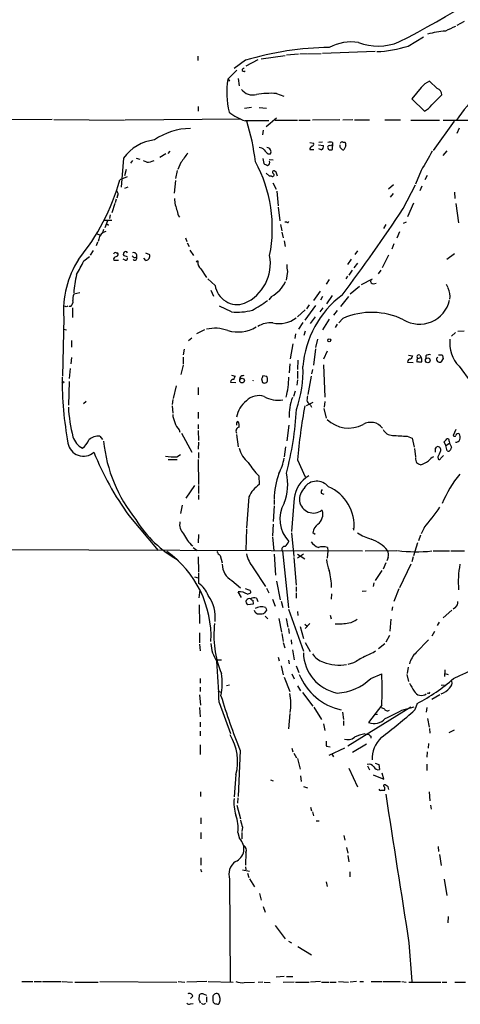
# Model space of a CAD drawing. Extents: x 26 to 1051, y 10 to 903.
# Drawn here: x 506 to 588, y 55 to 238 of the extents above; entities that cross this region are included whole.
import ezdxf

# ---------------------------------------------------------------- set-up
doc = ezdxf.new("R2010")
doc.units = 0
doc.header["$MEASUREMENT"] = 0
doc.layers.add('MAIN', color=5, linetype='CONTINUOUS')

msp = doc.modelspace()

# ---------------------------------------------------------------- linework, layer by layer
at = {"layer": 'MAIN'}
for p, q in [((588.772, 238.0826), (587.4173, 237.3206)), ((578.358, 233.5106), (581.2367, 235.2039)), ((539.242, 231.6479), (539.242, 230.8013)), ((548.132, 230.8859), (546.0153, 229.3619)), ((550.418, 230.9706), (548.2167, 229.7853)), ((551.0107, 231.1399), (555.498, 231.7326)), ((557.9533, 231.9866), (555.752, 231.8173)), ((559.562, 232.0713), (558.2073, 231.9866)), ((559.7313, 232.0713), (562.1867, 232.1559)), ((572.262, 232.4946), (562.4407, 232.1559)), ((544.83, 227.3299), (546.5233, 229.0233)), ((544.9147, 227.3299), (545.1687, 226.9913)), ((546.7773, 227.4993), (546.9467, 226.1446)), ((580.8133, 225.8059), (579.0353, 223.6893)), ((583.7767, 225.6366), (582.3373, 226.9913)), ((553.8893, 224.7053), (555.244, 224.1973)), ((579.0353, 223.6893), (581.406, 221.4033)), ((582.7607, 222.5886), (584.6233, 224.4513)), ((539.3267, 222.2499), (539.3267, 221.4033)), ((547.9627, 221.9959), (549.2327, 222.1653)), ((550.672, 222.0806), (552.0267, 221.9959)), ((512.1487, 219.8793), (500.9727, 219.7946)), ((512.4873, 219.8793), (525.6107, 219.7099)), ((525.78, 219.7946), (547.2853, 219.9639)), ((553.8893, 220.1333), (551.942, 218.5246)), ((565.658, 219.7946), (560.578, 219.7099)), ((568.1133, 219.7946), (566.2507, 219.7099)), ((568.3673, 219.7946), (571.1613, 219.7946)), ((574.04, 219.7946), (576.9187, 219.7946)), ((553.6353, 219.7099), (557.784, 219.7099)), ((558.038, 219.7099), (560.1547, 219.7099)), ((578.866, 219.7099), (584.2, 219.7099)), ((586.9093, 219.5406), (583.0147, 214.1219)), ((584.8773, 219.7099), (592.1587, 219.7099)), ((587.8407, 218.2706), (587.4173, 217.2546)), ((551.434, 217.8473), (551.2647, 217.0006)), ((560.07, 215.5613), (560.7473, 215.4766)), ((560.07, 214.2913), (560.832, 214.2913)), ((561.6787, 215.1379), (562.61, 215.0533)), ((562.4407, 215.6459), (561.7633, 215.5613)), ((562.1867, 214.2066), (561.7633, 214.3759)), ((564.3033, 215.5613), (564.3033, 214.8839)), ((564.3033, 214.2913), (564.3033, 214.8839)), ((566.2507, 215.6459), (566.5893, 215.6459)), ((566.7587, 214.9686), (566.42, 214.2066)), ((525.4413, 212.6826), (525.018, 207.2639)), ((527.812, 212.6826), (528.4893, 212.5133)), ((533.3153, 213.4446), (532.2147, 212.7673)), ((534.0773, 213.9526), (533.654, 213.5293)), ((551.3493, 212.5979), (551.5187, 211.6666)), ((552.3653, 213.4446), (552.7887, 213.4446)), ((552.5347, 212.4286), (553.2967, 212.3439)), ((585.5547, 214.0373), (584.7927, 213.1906)), ((527.1347, 212.2593), (526.7113, 211.7513)), ((529.7593, 211.9206), (529.1667, 212.1746)), ((536.1093, 211.8359), (535.5167, 210.5659)), ((526.1187, 209.2113), (524.764, 208.6186)), ((525.9493, 210.5659), (525.6107, 209.3806)), ((535.432, 210.3966), (535.0933, 208.8726)), ((552.6193, 209.2959), (551.942, 209.8886)), ((552.958, 209.2959), (552.6193, 209.2959)), ((553.8047, 210.0579), (553.466, 210.3119)), ((580.8133, 210.3966), (579.7127, 207.8566)), ((581.914, 209.4653), (581.4907, 208.6186)), ((525.6953, 207.0946), (526.288, 207.3486)), ((535.0933, 208.5339), (534.8393, 206.1633)), ((553.212, 208.1106), (553.8047, 206.9253)), ((575.6487, 207.6873), (574.7173, 206.9253)), ((577.4267, 203.2846), (579.7127, 207.6873)), ((580.898, 207.4333), (580.5593, 206.5866)), ((524.3407, 205.6553), (524.1713, 205.2319)), ((553.974, 206.5019), (554.228, 203.7926)), ((575.564, 206.0786), (575.056, 205.4013)), ((586.994, 206.3326), (587.0787, 205.1473)), ((523.8327, 204.2159), (523.24, 202.5226)), ((524.0867, 205.0626), (523.9173, 204.3853)), ((554.228, 203.5386), (554.482, 200.9986)), ((579.374, 204.3006), (578.2733, 201.7606)), ((587.248, 204.2159), (587.756, 200.6599)), ((522.986, 202.0993), (522.8167, 201.4219)), ((523.24, 201.0833), (521.8853, 201.0833)), ((522.478, 200.9986), (521.97, 199.7286)), ((522.3087, 200.4906), (522.6473, 200.2366)), ((554.6513, 200.3213), (554.9053, 199.1359)), ((555.8367, 200.7446), (555.4133, 200.7446)), ((574.2093, 200.3213), (573.786, 199.5593)), ((578.0193, 200.7446), (577.4267, 200.4906)), ((520.446, 198.6279), (521.1233, 198.3739)), ((521.716, 199.3899), (521.5467, 198.7973)), ((536.956, 197.8659), (537.21, 197.1886)), ((554.9053, 198.8819), (555.1593, 197.8659)), ((576.7493, 198.9666), (576.2413, 197.7813)), ((520.6153, 197.0193), (520.3613, 196.3419)), ((520.8693, 197.6119), (520.7, 197.1886)), ((537.2947, 196.9346), (537.6333, 196.2573)), ((555.3287, 197.2733), (555.498, 196.2573)), ((575.7333, 196.7653), (575.31, 195.7493)), ((518.0753, 193.5479), (519.0913, 194.3946)), ((519.7687, 195.4953), (519.2607, 194.6486)), ((524.0867, 195.0719), (524.3407, 195.0719)), ((525.526, 194.5639), (526.1187, 194.3946)), ((529.5053, 195.0719), (530.2673, 194.7333)), ((537.8027, 195.5799), (538.48, 194.5639)), ((568.96, 195.4106), (568.452, 194.7333)), ((574.7173, 194.6486), (573.532, 192.2779)), ((586.994, 194.9026), (585.5547, 193.8019)), ((523.5787, 193.9713), (523.6633, 193.7173)), ((523.6633, 193.7173), (524.51, 193.7173)), ((525.78, 193.7173), (525.3567, 193.8866)), ((529.59, 193.6326), (529.2513, 194.0559)), ((567.7747, 193.8866), (567.0973, 192.8706)), ((568.96, 193.1246), (568.2827, 192.2779)), ((539.8347, 192.1086), (540.8507, 190.4999)), ((555.9213, 191.6006), (555.6673, 189.9919)), ((567.0973, 190.7539), (566.7587, 190.2459)), ((567.944, 191.8546), (567.3513, 190.9233)), ((573.278, 191.8546), (572.77, 191.1773)), ((542.4593, 188.9759), (541.1047, 190.2459)), ((563.7107, 190.0766), (563.118, 189.2299)), ((569.2987, 188.8066), (567.6053, 187.3673)), ((569.722, 189.1453), (571.754, 190.2459)), ((571.9233, 189.3146), (572.4313, 189.3993)), ((585.47, 189.2299), (585.724, 188.6373)), ((517.3133, 187.6213), (516.2127, 187.3673)), ((541.6973, 188.1293), (542.2053, 187.0286)), ((552.958, 186.9439), (552.45, 186.3513)), ((562.0173, 187.9599), (560.7473, 186.1819)), ((562.4407, 186.9439), (562.102, 186.2666)), ((564.2187, 187.1133), (563.2027, 185.5893)), ((565.8273, 185.0813), (567.3513, 186.9439)), ((514.7733, 184.9966), (514.5193, 185.1659)), ((515.62, 185.0813), (515.366, 185.0813)), ((545.5073, 184.0653), (543.306, 185.1659)), ((561.1707, 185.2506), (559.1387, 182.5413)), ((559.9853, 185.4199), (559.4773, 184.6579)), ((515.9587, 184.8273), (515.9587, 183.0493)), ((559.2233, 184.4886), (557.784, 183.1339)), ((561.086, 183.1339), (560.1547, 181.9486)), ((562.5253, 184.8273), (561.9327, 184.0653)), ((565.15, 184.3193), (564.4727, 183.4726)), ((514.35, 182.9646), (514.096, 172.1273)), ((558.8, 182.1179), (557.9533, 180.8479)), ((563.7107, 182.7106), (562.4407, 180.7633)), ((565.15, 181.7793), (564.8113, 181.1866)), ((566.2507, 182.8799), (565.4887, 182.0333)), ((514.35, 180.8479), (514.858, 180.7633)), ((540.512, 180.7633), (538.988, 180.0013)), ((557.4453, 180.0013), (557.276, 179.1546)), ((559.2233, 180.5093), (558.9693, 179.6626)), ((587.1633, 180.2553), (586.4013, 179.5779)), ((588.772, 180.5093), (587.5867, 180.4246)), ((515.7893, 178.7313), (515.7893, 177.5459)), ((537.5487, 178.7313), (538.1413, 179.2393)), ((556.9373, 178.1386), (556.4293, 175.3446)), ((561.5093, 178.9853), (561.1707, 177.4613)), ((536.702, 177.1226), (536.5327, 176.1066)), ((561.1707, 177.2073), (560.7473, 174.1593)), ((563.2873, 176.7839), (562.61, 175.2599)), ((578.4427, 176.0219), (579.2047, 175.9373)), ((580.5593, 176.0219), (580.8133, 175.5986)), ((581.66, 175.9373), (581.66, 175.4293)), ((584.0307, 176.1066), (584.708, 176.1066)), ((515.7893, 175.5986), (515.62, 174.4133)), ((536.5327, 174.1593), (536.1093, 172.4659)), ((536.5327, 175.6833), (536.5327, 174.3286)), ((556.3447, 174.4133), (556.26, 172.7199)), ((557.8687, 175.0906), (557.784, 173.3973)), ((562.61, 174.2439), (562.864, 168.2326)), ((578.2733, 174.7519), (579.2893, 174.6673)), ((580.136, 175.4293), (580.8133, 175.5986)), ((580.898, 175.0059), (580.644, 174.6673)), ((583.692, 175.5139), (583.8613, 175.6833)), ((584.8773, 175.4293), (584.454, 174.7519)), ((587.8407, 173.9899), (590.042, 171.0266)), ((515.5353, 173.5666), (515.366, 171.7039)), ((545.5073, 172.2966), (546.1847, 172.1273)), ((552.1113, 172.0426), (551.3493, 172.2119)), ((557.784, 173.0586), (557.784, 171.7039)), ((560.324, 172.1273), (559.7313, 168.7406)), ((560.578, 173.3973), (560.4087, 172.5506)), ((515.366, 171.1113), (515.1967, 166.7086)), ((535.2627, 170.3493), (534.67, 167.9786)), ((545.338, 171.0266), (546.354, 170.9419)), ((551.0953, 171.6193), (551.2647, 170.9419)), ((557.784, 171.4499), (557.6993, 170.4339)), ((539.3267, 170.0106), (539.3267, 168.6559)), ((557.3607, 169.3333), (557.022, 168.3173)), ((518.4987, 167.3859), (517.9907, 166.9626)), ((534.5853, 167.8093), (534.5007, 166.8779)), ((560.6627, 167.2166), (559.3927, 166.6239)), ((560.2393, 166.7086), (560.4087, 166.3699)), ((562.864, 167.3859), (562.7793, 166.3699)), ((534.5007, 166.6239), (534.5853, 165.2693)), ((539.3267, 165.4386), (539.3267, 164.2533)), ((562.6947, 166.1159), (563.118, 164.3379)), ((539.3267, 163.1526), (539.3267, 162.3059)), ((556.1753, 162.9833), (555.8367, 160.1046)), ((535.7707, 162.1366), (535.94, 161.7133)), ((536.194, 161.5439), (538.1413, 157.9879)), ((539.3267, 162.0519), (539.4113, 160.1893)), ((546.4387, 161.2899), (546.7773, 159.0039)), ((587.248, 162.2213), (586.74, 161.1206)), ((521.0387, 160.9513), (521.5467, 160.3586)), ((539.4113, 159.8506), (539.3267, 158.5806)), ((578.1887, 160.9513), (579.12, 160.6126)), ((579.12, 160.6126), (579.4587, 158.9193)), ((585.3853, 159.2579), (585.0467, 159.9353)), ((585.3853, 159.2579), (586.0627, 159.6813)), ((585.978, 160.0199), (586.0627, 159.6813)), ((586.0627, 159.6813), (586.4013, 158.9193)), ((535.3473, 157.1413), (536.0247, 157.5646)), ((539.4113, 157.9033), (539.4113, 156.8873)), ((555.5827, 159.0039), (555.3287, 157.1413)), ((579.5433, 158.6653), (579.7127, 157.1413)), ((583.438, 158.6653), (583.692, 159.0039)), ((585.6393, 158.2419), (585.3853, 159.2579)), ((533.7387, 156.6333), (535.432, 156.6333)), ((539.3267, 156.6333), (539.4113, 151.9766)), ((557.784, 156.5486), (559.2233, 153.4159)), ((583.8613, 157.1413), (583.946, 156.7179)), ((584.454, 156.8873), (584.962, 157.3953)), ((550.5873, 153.5853), (550.672, 151.9766)), ((538.6493, 151.8073), (537.0407, 149.4366)), ((539.4113, 151.8073), (539.4113, 150.2833)), ((562.1867, 150.3679), (562.6947, 150.1986)), ((539.4113, 150.0293), (539.4113, 149.1826)), ((548.7247, 149.6906), (548.3013, 143.9333)), ((553.466, 149.0979), (553.466, 148.2513)), ((557.1913, 149.4366), (556.6833, 143.2559)), ((536.3633, 148.1666), (536.0247, 146.5579)), ((553.466, 147.9973), (553.2967, 145.1186)), ((526.4573, 146.2193), (531.876, 139.6999)), ((548.3013, 143.7639), (548.2167, 139.7846)), ((553.2967, 144.6106), (553.1273, 142.4093)), ((556.6833, 143.0019), (557.1067, 138.5993)), ((561.086, 142.6633), (560.6627, 143.0019)), ((568.2827, 143.5099), (568.198, 143.8486)), ((581.3213, 143.9333), (580.8133, 142.8326)), ((539.4113, 142.6633), (539.3267, 141.1393)), ((553.1273, 142.2399), (553.3813, 139.6153)), ((580.136, 141.1393), (579.374, 138.6839)), ((580.644, 142.5786), (580.3053, 141.4779)), ((485.902, 139.9539), (569.8913, 139.6153)), ((538.3953, 140.2926), (539.1573, 139.6999)), ((554.99, 139.6153), (556.0907, 129.0319)), ((563.4567, 139.6153), (563.2873, 138.2606)), ((563.372, 140.2926), (563.4567, 139.6153)), ((570.3993, 139.6153), (576.2413, 139.6999)), ((583.0147, 139.6153), (586.0627, 139.6153)), ((586.3167, 139.6153), (588.8567, 139.6153)), ((539.3267, 138.5146), (539.4113, 135.7206)), ((543.3907, 138.7686), (543.814, 137.4139)), ((553.466, 139.0226), (553.72, 135.1279)), ((557.1067, 138.4299), (557.53, 133.2653)), ((557.784, 139.0226), (559.1387, 138.1759)), ((558.8847, 139.0226), (557.784, 138.2606)), ((574.2093, 137.4139), (573.7013, 136.2286)), ((574.6327, 138.4299), (574.3787, 137.7526)), ((579.2893, 138.5146), (579.0353, 137.5833)), ((539.4113, 135.5513), (539.4113, 133.6039)), ((549.5713, 136.4826), (551.8573, 133.0113)), ((573.4473, 135.9746), (572.262, 134.1119)), ((576.834, 132.8419), (578.9507, 137.2446)), ((538.6493, 134.7893), (539.3267, 134.6199)), ((545.592, 134.1119), (547.2007, 132.7573)), ((553.8893, 134.0273), (554.5667, 130.5559)), ((572.008, 133.6886), (571.8387, 133.0113)), ((539.496, 130.8946), (539.6653, 132.4186)), ((547.37, 130.9793), (546.7773, 131.9953)), ((548.8093, 132.3339), (548.132, 132.5879)), ((552.0267, 132.6726), (552.45, 131.8259)), ((557.53, 132.9266), (557.53, 132.0799)), ((570.5687, 132.1646), (569.8067, 132.0799)), ((576.6647, 132.5879), (575.7333, 130.2173)), ((548.4707, 131.5719), (549.148, 131.8259)), ((549.4867, 130.4713), (549.5713, 129.7093)), ((550.164, 130.8099), (550.418, 130.2173)), ((553.1273, 130.6406), (553.6353, 129.3706)), ((554.736, 130.3019), (555.0747, 129.1166)), ((557.53, 131.8259), (557.53, 130.8099)), ((564.134, 131.6566), (564.0493, 130.6406)), ((539.496, 129.6246), (539.5807, 126.1533)), ((549.5713, 129.7093), (548.5553, 129.6246)), ((552.0267, 128.6086), (551.688, 128.1006)), ((556.0907, 128.7779), (558.8847, 120.9886)), ((557.784, 128.3546), (557.8687, 127.5926)), ((575.4793, 129.2013), (575.31, 128.5239)), ((586.486, 128.6086), (584.8773, 127.1693)), ((587.1633, 129.1166), (586.74, 128.7779)), ((551.7727, 127.5079), (552.2807, 126.9999)), ((554.3127, 127.0846), (554.8207, 124.5446)), ((555.6673, 127.0846), (556.006, 125.4759)), ((563.88, 127.6773), (564.0493, 126.9999)), ((575.1407, 126.9153), (574.9713, 124.7139)), ((584.1153, 126.4073), (583.7767, 125.7299)), ((556.0907, 125.2219), (556.26, 124.2906)), ((558.292, 125.5606), (558.8847, 123.3593)), ((559.1387, 125.9839), (559.562, 125.6453)), ((560.07, 126.1533), (559.2233, 125.2219)), ((583.2687, 124.6293), (582.7607, 123.7826)), ((539.5807, 124.3753), (539.5807, 122.5126)), ((554.9053, 124.2906), (555.1593, 122.7666)), ((556.5987, 123.1053), (556.6833, 122.2586)), ((574.8867, 123.8673), (574.2093, 122.6819)), ((579.882, 120.7346), (582.168, 123.1053)), ((539.5807, 122.2586), (539.6653, 121.0733)), ((555.1593, 122.5973), (555.4133, 121.5813)), ((556.8527, 121.2426), (557.1913, 119.3799)), ((559.2233, 122.5973), (560.1547, 120.9039)), ((574.04, 122.3433), (572.8547, 121.4119)), ((542.798, 119.3799), (543.6447, 119.3799)), ((554.228, 119.8879), (554.3973, 119.2106)), ((556.0907, 119.2953), (556.26, 118.6179)), ((554.736, 118.2793), (555.1593, 116.5859)), ((557.53, 118.2793), (558.038, 117.0093)), ((568.198, 118.7873), (567.182, 118.5333)), ((578.358, 118.0253), (578.1887, 116.8399)), ((585.216, 117.5173), (585.1313, 116.2473)), ((539.6653, 115.9086), (539.6653, 115.0619)), ((555.3287, 116.1626), (556.3447, 113.4533)), ((556.768, 116.7553), (557.1913, 115.8239)), ((571.4153, 115.9086), (573.4473, 116.7553)), ((578.104, 116.6706), (578.4427, 115.3159)), ((585.216, 116.8399), (585.8087, 116.6706)), ((539.6653, 114.2999), (539.6653, 113.4533)), ((542.9673, 113.6226), (543.56, 113.3686)), ((545.1687, 114.6386), (544.576, 114.5539)), ((557.784, 114.5539), (558.3767, 113.6226)), ((584.5387, 114.6386), (585.0467, 114.7233)), ((539.5807, 112.8606), (539.75, 110.9133)), ((558.7153, 113.2839), (560.6627, 110.7439)), ((582.168, 113.1993), (581.914, 113.1146)), ((584.2847, 112.8606), (582.7607, 112.0139)), ((539.5807, 110.4899), (539.6653, 108.7966)), ((543.2213, 111.4213), (545.338, 105.6639)), ((560.832, 110.5746), (562.2713, 108.2886)), ((578.866, 110.5746), (567.182, 103.2933)), ((573.4473, 110.9133), (570.992, 107.6959)), ((573.3627, 110.4899), (573.8707, 110.3206)), ((577.1727, 109.9819), (579.4587, 110.6593)), ((580.0513, 111.2519), (579.628, 110.0666)), ((581.8293, 110.4899), (581.7447, 109.6433)), ((556.3447, 109.3893), (556.0907, 106.5106)), ((566.166, 109.6433), (566.3353, 108.2886)), ((572.6853, 109.2199), (572.262, 109.1353)), ((581.9987, 108.4579), (582.2527, 106.8493)), ((539.6653, 107.7806), (539.6653, 106.9339)), ((562.61, 107.4419), (562.864, 106.2566)), ((566.3353, 108.0346), (566.3353, 107.1879)), ((582.3373, 106.5953), (582.422, 105.7486)), ((585.978, 105.8333), (586.994, 106.3413)), ((539.6653, 106.0873), (539.6653, 105.2406)), ((570.3147, 105.5793), (571.0767, 105.4946)), ((571.4153, 105.1559), (571.4153, 104.8173)), ((539.6653, 103.5473), (539.6653, 101.7693)), ((556.768, 102.9546), (556.9373, 102.2773)), ((563.2027, 103.2933), (563.88, 103.2086)), ((566.5047, 102.9546), (563.626, 101.5999)), ((570.6533, 103.7166), (568.0287, 102.1079)), ((582.168, 103.8013), (582.0833, 102.9546)), ((547.116, 102.5313), (546.7773, 93.9799)), ((557.1067, 102.0233), (557.6147, 101.1766)), ((557.784, 101.0073), (558.292, 99.0599)), ((564.134, 101.9386), (564.4727, 101.3459)), ((581.914, 102.2773), (581.8293, 101.2613)), ((567.3513, 99.2293), (568.96, 95.7579)), ((570.8227, 99.6526), (571.1613, 98.8906)), ((572.262, 100.1606), (572.9393, 99.9066)), ((572.9393, 99.9066), (573.024, 98.9753)), ((581.8293, 99.9913), (581.8293, 98.8059)), ((546.354, 98.0439), (546.0153, 93.8953)), ((558.3767, 97.7899), (558.4613, 96.7739)), ((571.8387, 97.9593), (573.8707, 97.1973)), ((573.8707, 97.1973), (573.532, 98.2979)), ((552.7887, 97.0279), (553.2967, 96.8586)), ((558.8847, 95.8426), (559.6467, 95.5886)), ((574.6327, 95.7579), (574.1247, 96.0966)), ((539.75, 94.8266), (539.75, 93.9799)), ((546.6927, 93.7259), (546.608, 92.7099)), ((582.2527, 94.8266), (582.422, 93.1333)), ((546.5233, 92.3713), (547.2007, 89.8313)), ((560.2393, 91.9479), (560.4087, 91.2706)), ((582.5067, 92.3713), (582.676, 91.6093)), ((539.8347, 90.0006), (539.8347, 88.8999)), ((560.578, 91.1013), (560.7473, 90.3393)), ((547.5393, 88.2226), (547.4547, 87.4606)), ((561.2553, 89.4079), (561.848, 89.4079)), ((539.8347, 87.2913), (539.8347, 86.1059)), ((546.6927, 87.2913), (547.0313, 86.1059)), ((547.4547, 87.2913), (547.4547, 86.1059)), ((566.42, 86.6986), (566.5893, 85.8519)), ((566.928, 84.4973), (567.182, 83.3966)), ((583.946, 84.6666), (584.0307, 83.7353)), ((539.8347, 82.5499), (539.8347, 81.1953)), ((548.2167, 83.5659), (548.132, 81.1953)), ((567.182, 82.9733), (567.3513, 81.7879)), ((584.2, 83.1426), (584.5387, 81.1106)), ((548.132, 80.8566), (548.2167, 80.3486)), ((539.75, 80.4333), (539.9193, 79.9253)), ((547.5393, 80.3486), (548.894, 80.0946)), ((548.4707, 79.6713), (548.7247, 78.9093)), ((567.5207, 79.9253), (567.5207, 78.9939)), ((545.1687, 78.5706), (545.2533, 59.5206)), ((548.894, 78.6553), (549.8253, 77.1313)), ((563.118, 78.0626), (563.2873, 77.2159)), ((585.0467, 78.5706), (585.5547, 75.5226)), ((550.7567, 75.9459), (551.0107, 74.6759)), ((551.434, 73.4906), (551.7727, 72.4746)), ((585.8087, 71.6279), (585.724, 70.4426)), ((553.6353, 69.9346), (555.498, 67.4793)), ((556.0907, 67.0559), (556.6833, 66.7173)), ((557.8687, 66.0399), (560.4087, 64.5159)), ((578.5273, 66.7173), (579.0353, 59.5206)), ((555.3287, 60.4519), (553.8047, 60.3673)), ((555.752, 60.4519), (556.9373, 60.4519)), ((506.5607, 59.5206), (508.5927, 59.5206)), ((508.8467, 59.5206), (510.2013, 59.5206)), ((510.3707, 59.5206), (513.842, 59.5206)), ((514.0113, 59.5206), (515.9587, 59.4359)), ((516.382, 59.4359), (520.7, 59.4359)), ((521.0387, 59.5206), (535.3473, 59.4359)), ((535.6013, 59.5206), (536.8713, 59.4359)), ((540.9353, 59.5206), (537.21, 59.4359)), ((541.1893, 59.5206), (545.846, 59.4359)), ((547.878, 59.3513), (549.8253, 59.4359)), ((551.3493, 59.4359), (550.5027, 59.3513)), ((551.6033, 59.4359), (552.704, 59.3513)), ((557.1913, 59.4359), (555.1593, 59.3513)), ((557.4453, 59.4359), (559.9853, 59.4359)), ((562.102, 59.5206), (560.2393, 59.4359)), ((562.2713, 59.4359), (563.626, 59.4359)), ((563.7953, 59.4359), (564.9807, 59.4359)), ((565.404, 59.5206), (567.2667, 59.4359)), ((568.7907, 59.5206), (567.6053, 59.4359)), ((569.3833, 59.5206), (570.0607, 59.5206)), ((571.5, 59.5206), (573.532, 59.5206)), ((573.7013, 59.5206), (576.9187, 59.5206)), ((577.1727, 59.5206), (578.0193, 59.4359)), ((578.5273, 59.4359), (584.454, 59.4359)), ((584.708, 59.4359), (585.5547, 59.4359)), ((587.0787, 59.4359), (589.026, 59.4359)), ((538.3107, 56.8113), (537.8873, 56.3879)), ((539.496, 56.1339), (539.5807, 57.0653)), ((540.258, 57.2346), (540.8507, 56.9806)), ((537.8873, 55.3719), (538.3953, 55.4566)), ((540.8507, 56.7266), (540.8507, 55.7106))]:
    msp.add_line(p, q, dxfattribs=at)
for centre, radius in [((539.1573, 193.4633), 0.1197), ((563.6943, 178.7932), 0.2772), ((582.0156, 175.0695), 0.4496), ((514.2018, 171.0055), 0.1496), ((547.4827, 171.297), 0.4406)]:
    msp.add_circle(centre, radius, dxfattribs=at)
for centre, radius, start, end in [((483.0885, 415.6188), 204.066, 297.294124, 306.162759), ((586.3077, 221.2005), 15.1376, 93.814301, 106.538206), ((797.9025, -228.9122), 511.4941, 114.330981, 114.560169), ((564.3124, 176.9305), 56.3293, 90.612035, 106.693184), ((567.8077, 225.6483), 8.6413, 81.20262, 118.302058), ((572.7885, 243.886), 10.3654, 249.327956, 291.959688), ((571.9255, 253.194), 20.7078, 271.634056, 288.0973), ((547.798, 229.0844), 0.2888, 73.918348, 329.679301), ((625.1357, 193.2421), 46.1477, 128.660041, 145.002182), ((560.5883, 224.9332), 15.9395, 171.352086, 193.419773), ((549.4395, 227.0189), 2.5866, 216.860594, 286.266407), ((583.947, 223.3494), 3.9818, 113.845168, 141.907187), ((583.385, 224.4619), 1.2383, 359.509553, 71.559198), ((552.916, 205.0636), 19.6658, 87.163158, 98.044277), ((579.8906, 224.502), 3.4494, 296.060658, 326.309933), ((550.4574, 227.5988), 8.3298, 229.828147, 253.181836), ((537.937, 206.4023), 11.7837, 90.241656, 124.878096), ((550.2487, -881.0238), 1100.6513, 89.8854085, 90.1145915), ((501.1266, 205.5119), 49.2976, 7.568899, 16.53324), ((532.1982, 207.783), 8.3464, 96.877834, 144.053178), ((550.7591, 213.5855), 1.048, 36.342889, 94.767274), ((552.0506, 213.809), 0.8232, 333.724445, 85.771061), ((560.7126, 214.2797), 0.6428, 109.948836, 178.965828), ((560.4227, 215.2649), 0.3875, 280.497939, 33.11188), ((561.975, 214.8416), 0.6694, 288.437656, 18.437656), ((563.7107, 214.6722), 0.3413, 60.265529, 172.864574), ((563.9664, 214.7861), 0.5987, 186.859117, 304.250211), ((563.88, 214.5446), 1.1013, 67.395743, 112.604257), ((564.0705, 214.8205), 0.2413, 15.234291, 142.137512), ((566.4512, 215.0095), 0.8035, 170.804953, 267.774655), ((566.0954, 215.3215), 0.3597, 64.418165, 168.711937), ((566.1658, 215.1802), 0.6295, 340.359033, 47.717127), ((981.2676, -104.7917), 546.2774, 144.34774, 144.576911), ((553.679, 215.5203), 2.4565, 212.329512, 237.670488), ((1470.8501, -295.8373), 1023.9327, 150.1405293, 150.3697067), ((529.8777, 214.3255), 2.4078, 267.181443, 300.893973), ((526.8659, 199.6067), 26.2425, 348.921031, 28.194316), ((636.5473, 380.8521), 189.3505, 243.316988, 243.54613), ((552.1439, 211.8554), 0.5301, 275.640682, 26.255687), ((553.1273, 209.5499), 0.3053, 236.315138, 56.299523), ((553.3813, 210.0579), 0.2678, 71.558284, 251.578587), ((363.4317, 146.1769), 200.805, 18.320357, 18.54954), ((484.4999, 220.1444), 41.8813, 321.025072, 344.025966), ((523.8518, 205.9977), 0.5969, 324.994611, 57.6385), ((541.2401, 205.3514), 6.3194, 181.850826, 203.20621), ((337.0502, 360.7698), 287.3716, 322.843223, 326.768765), ((537.4226, 202.9038), 1.9911, 181.223099, 218.076897), ((555.9637, 200.9139), 0.2116, 233.124688, 0), ((522.548, 197.4107), 1.6907, 103.988573, 173.165436), ((523.9314, 194.7475), 0.3597, 64.418165, 168.711937), ((524.5106, 193.2932), 1.1525, 107.122101, 143.958372), ((524.0301, 194.7897), 0.4197, 289.665766, 42.257158), ((525.8223, 194.8744), 0.4291, 27.400991, 226.34056), ((525.8789, 194.0417), 0.3391, 253.045081, 16.954919), ((527.558, 194.8178), 0.6104, 213.677052, 303.697877), ((527.3374, 194.5126), 0.5949, 340.078607, 109.921393), ((527.5262, 194.0983), 0.4267, 224.002909, 29.731556), ((529.5206, 194.434), 0.8045, 274.949378, 21.84241), ((544.6211, 193.0888), 8.1331, 294.259192, 10.449581), ((531.8961, 184.3354), 17.5996, 147.460418, 184.467195), ((-117.5837, 530.9182), 719.6396, 331.814085, 332.0432744), ((540.7701, 193.3184), 1.5293, 177.743981, 232.289319), ((560.3268, 192.5319), 4.5029, 175.686199, 191.936301), ((531.4468, 187.0675), 15.2442, 165.019774, 177.918063), ((546.6081, 189.6534), 4.2037, 189.274551, 288.798293), ((549.9038, 192.4428), 6.2902, 299.048676, 334.531212), ((571.875, 189.8075), 0.4953, 158.14274, 275.59663), ((518.2026, 186.4781), 2.1795, 155.922204, 187.810749), ((577.1161, 172.5128), 18.369, 126.922237, 175.652394), ((583.0272, 186.9602), 3.1638, 350.461164, 28.459715), ((557.2826, 100.3763), 94.6976, 116.443722, 116.672824), ((514.9354, 185.9763), 1.1268, 307.41296, 10.513143), ((538.2222, 205.0565), 23.4844, 298.427858, 306.514377), ((580.4706, 187.5383), 5.7349, 238.934639, 347.18825), ((546.4813, 195.4299), 11.4063, 265.101451, 284.836449), ((571.6043, 170.4849), 13.5017, 64.055539, 113.360293), ((552.795, 177.6526), 4.4005, 84.562384, 122.694781), ((554.3775, 187.1055), 5.2044, 257.059102, 307.282306), ((542.4346, 174.364), 6.6746, 68.968221, 103.727485), ((546.6622, 187.0733), 6.7335, 254.210524, 300.496047), ((592.09, 178.2151), 5.9924, 172.615379, 224.837061), ((748.3952, 90.9187), 189.3504, 153.320371, 153.54954), ((580.3476, 175.7256), 0.3641, 54.455006, 234.46781), ((582.2949, 174.964), 1.1621, 79.498468, 123.117088), ((754.0881, 218.0856), 174.5046, 193.919653, 194.148876), ((578.7353, 174.8127), 0.4659, 73.708313, 187.497141), ((580.4844, 175.0417), 0.5211, 131.951258, 213.787649), ((580.2208, 173.8207), 0.9465, 63.440363, 100.316217), ((579.9677, 175.1754), 0.9456, 349.674018, 26.586729), ((584.2282, 175.2881), 0.5818, 157.16348, 292.83652), ((545.2278, 172.1866), 0.9587, 317.151439, 356.453861), ((547.7086, 171.5557), 0.6777, 75.524953, 181.784365), ((550.3938, 172.2707), 0.9573, 317.120783, 356.478547), ((537.7015, 172.9799), 21.1188, 340.546888, 2.511437), ((581.5719, 171.8276), 67.5607, 179.889497, 190.357147), ((545.8749, 170.9999), 0.5376, 84.042316, 177.15303), ((549.2483, 171.6033), 0.4012, 306.455753, 323.615648), ((551.7301, 172.0841), 1.2334, 247.831105, 275.919525), ((551.7303, 171.323), 0.4827, 285.254078, 15.242626), ((551.2657, 171.6194), 0.9456, 349.674018, 26.586729), ((542.2605, 171.9581), 13.9148, 344.470379, 359.999177), ((550.5375, 165.4005), 3.1054, 69.927674, 136.062023), ((563.4528, 167.6401), 3.8991, 167.461151, 183.738027), ((551.4177, 163.5578), 5.0687, 127.939524, 169.203276), ((554.1858, 172.9804), 5.3304, 241.021609, 279.599449), ((565.6974, 164.8309), 9.4462, 159.442606, 182.477302), ((729.2255, 336.3721), 239.462, 224.885409, 225.114592), ((542.6508, 167.7765), 27.4901, 182.932962, 194.557978), ((540.126, 165.6135), 5.5729, 186.162053, 218.600881), ((495.666, 169.6086), 62.0568, 345.52145, 356.616987), ((680.4814, 145.1797), 123.223, 169.977925, 174.706201), ((546.6927, 163.5124), 0.1707, 60.280106, 187.100038), ((419.5233, 163.2373), 127.0003, 359.885409, 0.114591), ((545.3372, 162.8984), 1.6294, 351.03889, 27.890873), ((567.277, 168.2534), 5.7708, 226.262393, 297.88478), ((571.4044, 160.707), 2.8322, 38.63548, 120.287891), ((547.1024, 161.9052), 0.7556, 101.891392, 208.562655), ((575.4967, 163.1351), 2.0146, 206.974609, 269.505127), ((587.629, 161.05), 0.3875, 56.88812, 169.502061), ((586.6556, 160.655), 1.3865, 347.655866, 31.266381), ((517.9912, 160.1632), 2.9192, 189.501687, 311.827175), ((519.3353, 161.8267), 3.4291, 196.259135, 243.7996), ((515.3648, 161.8836), 3.9818, 308.092813, 336.154832), ((520.827, 158.1999), 2.7595, 85.60018, 131.272648), ((549.7323, 163.0627), 28.1811, 186.198496, 218.662031), ((619.1591, 838.3869), 678.6734, 266.3098609, 266.5390434), ((458.3007, 287.1893), 179.6055, 314.885409, 315.114591), ((585.724, 160.1893), 0.3053, 326.299523, 123.684862), ((586.994, 161.2265), 0.2752, 202.632677, 337.367323), ((587.2518, 160.6627), 0.8169, 263.780636, 338.145192), ((569.1592, 177.5643), 52.9713, 201.68885, 216.280243), ((552.3258, 160.228), 5.5785, 195.364838, 228.645376), ((414.088, 158.3266), 169.3503, 359.885409, 0.114591), ((583.8504, 158.4364), 0.5892, 331.725589, 105.595425), ((838.1351, 30.6394), 284.0033, 153.320366, 153.549531), ((585.8509, 158.6231), 0.436, 240.965819, 330.936461), ((713.324, 116.3378), 133.8752, 161.45383, 161.682999), ((534.6698, 166.7109), 9.5936, 261.372667, 274.049619), ((565.7733, 167.6292), 20.6844, 214.073585, 222.76242), ((544.7088, 159.0168), 10.8313, 332.459056, 348.661435), ((582.1247, 157.0351), 2.4128, 181.500939, 206.569299), ((495.6654, -13.5184), 189.2835, 63.323742, 63.552952), ((578.3606, 162.0892), 6.8629, 289.433737, 303.695625), ((584.5384, 154.4324), 3.0674, 117.979423, 140.602432), ((584.1698, 156.8933), 0.2843, 218.087058, 358.790557), ((568.3416, 149.0571), 14.8771, 160.559517, 179.190435), ((546.5234, 151.9824), 9.467, 338.451572, 12.883885), ((602.3366, 141.5857), 18.9072, 139.264666, 158.807864), ((562.6767, 148.8133), 5.5207, 120.187709, 173.517348), ((561.3605, 149.8025), 2.7966, 38.758356, 145.56439), ((554.4218, 146.81), 6.3839, 125.971286, 153.177668), ((560.7473, 149.2673), 2.5925, 128.659463, 308.661189), ((562.9488, 150.5373), 0.7807, 139.405074, 192.531992), ((560.5057, 144.3447), 7.8217, 353.873207, 67.163645), ((560.4676, 145.5106), 5.9478, 149.768456, 223.807873), ((560.0927, 146.5222), 2.4307, 308.144782, 14.983044), ((544.146, 175.9055), 49.0329, 319.303191, 324.945651), ((546.5157, 157.1146), 22.111, 211.817615, 240.673371), ((538.0806, 144.4877), 2.2092, 165.685728, 228.519595), ((542.3311, 145.295), 6.2218, 203.313947, 229.745905), ((563.2018, 142.6059), 2.5698, 128.730145, 171.135518), ((573.8942, 150.2614), 8.7776, 235.796497, 254.171344), ((554.1294, 142.1691), 2.1881, 308.717879, 339.233402), ((562.7789, 143.1707), 3.0812, 217.181182, 249.079841), ((569.2292, 135.2938), 6.9068, 39.638389, 70.805322), ((522.2276, 123.6222), 19.4884, 357.483744, 54.716016), ((544.6171, 140.334), 1.9886, 203.828505, 231.923362), ((555.3851, 139.9539), 0.5203, 77.469998, 220.596517), ((562.5253, 136.1434), 4.2347, 78.46638, 101.532294), ((573.0989, 138.9654), 1.6246, 340.754227, 26.878915), ((579.9388, 166.1607), 26.695, 262.405371, 276.06802), ((554.4909, 140.4826), 6.3406, 192.527338, 219.113671), ((568.568, 138.2684), 5.3717, 182.793534, 205.278446), ((547.203, 137.0942), 3.3896, 178.889389, 241.622654), ((549.8254, 132.5034), 14.3126, 1.355199, 14.035758), ((603.3434, 133.961), 15.6635, 168.215805, 185.65112), ((536.8106, 129.7467), 4.6521, 19.739406, 56.010356), ((547.0735, 129.582), 2.4314, 54.925548, 96.997287), ((548.6994, 131.8937), 0.4537, 351.405541, 75.982133), ((535.5499, 127.2537), 6.9513, 353.708233, 35.77952), ((548.8094, 130.1749), 0.594, 65.229575, 245.216775), ((549.6983, 129.6667), 1.2344, 67.835724, 120.957389), ((549.5288, 131.0214), 0.5517, 212.460041, 265.623597), ((586.4781, 130.012), 1.1274, 307.424828, 10.491662), ((550.562, 128.7589), 0.8349, 190.370521, 277.571061), ((551.0976, 126.5716), 2.656, 73.379274, 116.560227), ((678.9419, 171.2126), 133.8752, 198.327138, 198.556321), ((550.9684, 129.2857), 1.3865, 257.655866, 301.266381), ((566.8758, 129.3607), 3.1588, 278.657766, 309.271412), ((560.8975, 123.9358), 18.6551, 173.173193, 202.356864), ((565.2086, 139.2461), 13.1835, 268.273063, 279.353721), ((543.059, 211.2909), 104.9439, 294.647791, 305.621524), ((548.0917, 122.725), 6.4013, 182.660194, 214.211143), ((565.5522, 131.5539), 12.4903, 291.994263, 302.955061), ((376.4653, 106.1235), 166.8401, 1.819662, 4.469781), ((566.802, 120.9481), 7.9229, 182.156989, 257.965044), ((563.5626, 122.3434), 3.5182, 211.969822, 254.290382), ((865.5324, -388.6087), 588.0973, 120.1411437, 120.3703316), ((582.916, 117.4749), 4.4532, 132.946181, 165.127427), ((565.4461, 125.6524), 7.2717, 247.044232, 281.758679), ((533.5821, 114.9702), 10.2348, 347.134619, 10.525911), ((568.3002, 120.7792), 10.9755, 201.983655, 257.43235), ((564.7754, 122.6645), 9.4726, 272.266387, 314.503864), ((529.741, 113.8343), 43.8038, 356.176467, 3.823533), ((564.084, 141.7316), 34.4088, 297.648546, 311.368353), ((585.3851, 115.062), 1.1518, 306.036151, 17.096146), ((960.0626, 325.9901), 435.8845, 208.940986, 209.170152), ((580.8354, 114.3357), 1.5912, 210.092365, 304.851606), ((583.2088, 116.4766), 3.6944, 291.098975, 320.578667), ((672.0104, 151.9466), 134.3149, 196.993502, 201.586558), ((548.4784, 111.1484), 8.1083, 348.692701, 14.033673), ((582.2527, 113.284), 0.1196, 225, 45), ((506.1816, 192.7819), 110.6173, 307.396612, 311.603223), ((574.548, 110.6591), 0.7572, 206.554899, 296.571819), ((194.6387, 871.2399), 851.966, 296.4504628, 296.6796396), ((571.9789, 110.4592), 2.9342, 250.346045, 316.995585), ((537.3029, 100.4566), 9.3672, 345.07406, 31.923949), ((567.1578, 106.3472), 1.8205, 248.976499, 311.635369), ((572.1872, 95.9312), 9.8281, 100.9834, 112.871802), ((655.9334, 189.9877), 119.7487, 224.876984, 225.106133), ((577.0954, 100.9584), 5.4299, 133.426967, 182.16468), ((565.9531, 104.0129), 2.843, 175.729587, 194.661911), ((571.0353, 98.6819), 1.2603, 39.484846, 103.644802), ((572.777, 99.7513), 0.8144, 199.213679, 287.656219), ((573.2358, 95.3771), 0.2995, 188.157154, 278.100341), ((573.9795, 95.9575), 0.2011, 43.770838, 263.087058), ((573.3206, 95.4193), 0.7194, 331.913927, 28.079046), ((447.7249, 53.1814), 133.8594, 18.316973, 18.54617), ((552.6625, 92.7524), 6.6957, 173.101696, 199.579397), ((573.6166, -74.2693), 169.3502, 89.885409, 90.114558), ((7497.8352, 1160.055), 7005.1559, 188.75003037, 188.97921428), ((539.6846, 88.18), 7.0642, 352.772874, 19.246487), ((886.0212, 173.544), 349.0698, 193.918658, 194.147857), ((545.2892, 84.2343), 2.5569, 292.538336, 47.052365), ((547.3699, 83.9892), 0.9467, 333.440362, 63.432242), ((547.9687, 79.4717), 2.9415, 125.291543, 197.839288), ((547.4544, 62.4826), 3.1598, 249.61968, 277.704162), ((537.718, 56.7435), 0.5966, 6.5258, 124.593107), ((540.0463, 56.6421), 0.6292, 70.338213, 137.731211), ((545.3801, 56.515), 3.3572, 174.936598, 193.863223), ((542.7027, 56.6025), 0.6986, 51.591251, 162.610261), ((541.7477, 56.2242), 1.6692, 338.996005, 33.681499), ((537.6757, 55.9648), 0.6295, 222.282873, 289.640967), ((538.793, 55.4819), 0.9588, 3.551733, 42.844497), ((540.3003, 55.7441), 0.4316, 208.025635, 331.974365), ((542.6993, 56.0352), 0.6634, 209.292832, 271.209139), ((542.925, 55.6965), 0.3875, 236.88812, 349.502061)]:
    msp.add_arc(centre, radius, start, end, dxfattribs=at)

doc.saveas('drawing.dxf')
